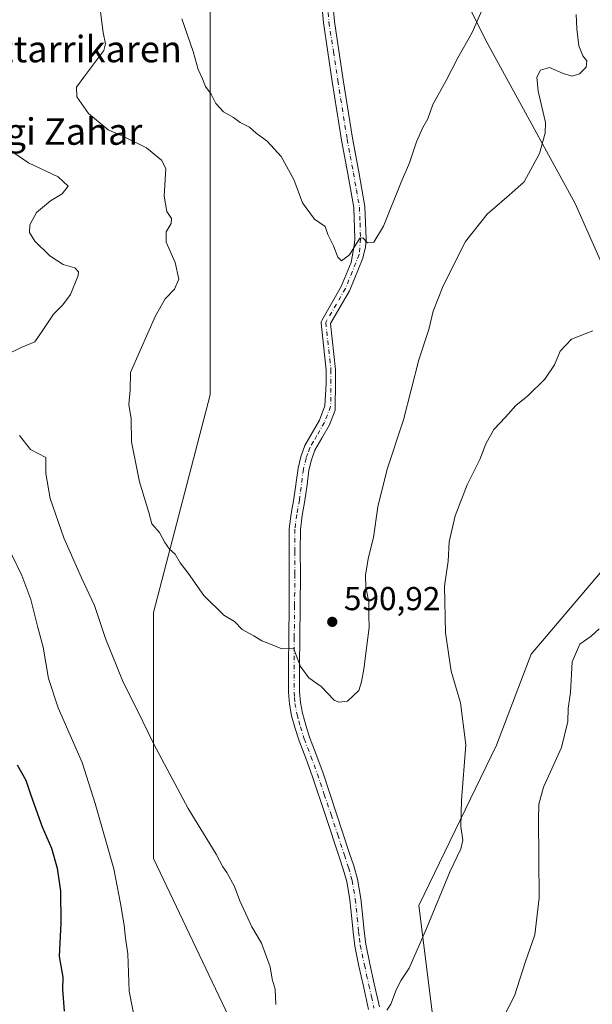
# Model space of a CAD drawing. Units: metres. Extents: x 569691 to 573116, y 4751920 to 4754268.
# Drawn here: x 571569 to 571742, y 4752534 to 4752832 of the extents above; entities that cross this region are included whole.
import ezdxf
from ezdxf.enums import TextEntityAlignment as Align

# ---------------------------------------------------------------- set-up
doc = ezdxf.new("R2010")
doc.units = ezdxf.units.M
doc.header["$MEASUREMENT"] = 0
doc.linetypes.add('DGN Style 4', pattern=[2.638475, 1.318413, -0.659207, 0.001648, -0.659207])
for name, color, linetype, lineweight in [('Arbolado forestal CxS', 92, 'Continuous', 0), ('Camino Cxs', 7, 'Continuous', 0), ('Camino eje', 30, 'DGN Style 4', 13), ('Curva de nivel maestra', 30, 'Continuous', 30), ('Curva de nivel normal', 30, 'Continuous', 0), ('Provincia CxS', 1, 'Continuous', 0), ('Punto de cota en terreno', 7, 'Continuous', 0), ('Rótulo de punto de cota en terreno', 7, 'Continuous', 0), ('Texto cartográfico', 7, 'Continuous', 0)]:
    doc.layers.add(name, color=color, linetype=linetype, lineweight=lineweight)
doc.styles.add('Style-Arial', font='txt')

# ---------------------------------------------------------------- blocks, each defined once
blk = doc.blocks.new('*U5')
at = {"layer": 'Arbolado forestal CxS', "color": 92, "linetype": 'Continuous', "lineweight": 0}
for points in [[(572392.7071, 4751947.4422, 532.6069), (571697.616, 4751940.2252, 550.9426), (571706.6197, 4751955.2307, 550.6381), (571675.3575, 4752022.1203, 556.791), (571655.8191, 4752040.6487, 561.5194), (571650.6383, 4752057.7463, 562.371), (571642.6413, 4752084.6475, 559.3014), (571628.8291, 4752187.1625, 559.599), (571605.5653, 4752286.0423, 564.5472), (571613.5635, 4752312.9433, 562.3672), (571628.1049, 4752328.9383, 560.7754), (571654.8673, 4752360.7955, 564.0559), (571674.8823, 4752417.9779, 577.6827), (571669.1653, 4752472.3009, 581.9105), (571637.7157, 4752518.0477, 583.6149), (571609.1255, 4752578.0897, 582.1374), (571609.1271, 4752652.4269, 588.0209), (571626.2831, 4752718.1867, 592.7951), (571626.2847, 4752786.8053, 592.3863), (571626.2861, 4752861.1427, 602.4224), (571611.9915, 4752929.7621, 615.8816), (571511.9243, 4753044.1281, 636.5819)], [(571879.0497, 4752502.3729, 572.74), (571848.1069, 4752586.9811, 575.0965), (571833.0335, 4752654.3757, 579.8262), (571831.8299, 4752725.4335, 583.7784), (571831.3331, 4752776.2027, 586.4386), (571822.3771, 4752832.3861, 592.9571), (571797.1089, 4752918.4643, 600.8943), (571777.7249, 4752963.4867, 602.4993), (571751.8591, 4752993.6797, 600.9665), (571718.3287, 4753006.4611, 600.8973), (571683.4453, 4753003.3235, 600.8939), (571657.6445, 4752958.6083, 606.9567), (571676.5307, 4752891.3491, 602.0323), (571710.0323, 4752824.6055, 594.0145), (571736.5389, 4752776.0257, 588.0303), (571746.8885, 4752752.9031, 586.0177), (571753.9557, 4752714.4285, 583.7224), (571744.2405, 4752664.5687, 580.8948), (571723.3329, 4752639.9051, 581.2142), (571712.8593, 4752612.4135, 583.4574), (571689.2941, 4752563.9761, 586.0832), (571695.8387, 4752511.6107, 582.171)]]:
    blk.add_polyline3d(points, dxfattribs=at)
blk = doc.blocks.new('5PATER')
at = {"layer": 'Provincia CxS', "linetype": 'Continuous', "lineweight": 0}
h = blk.add_hatch(color=51, dxfattribs=at)
edge = h.paths.add_edge_path()
edge.add_ellipse((0, 0), major_axis=(-0.11, -0.111), ratio=0.999422, start_angle=0, end_angle=360)

msp = doc.modelspace()

# ---------------------------------------------------------------- linework, layer by layer
at = {"layer": 'Arbolado forestal CxS', "color": 92, "linetype": 'Continuous', "lineweight": 0}
for points in [[(571511.9243, 4753044.1281, 636.5819), (571611.9915, 4752929.7621, 615.8816), (571626.2861, 4752861.1427, 602.4224), (571626.2847, 4752786.8053, 592.3863), (571626.2831, 4752718.1867, 592.7951), (571609.1271, 4752652.4269, 588.0209), (571609.1255, 4752578.0897, 582.1374), (571637.7157, 4752518.0477, 583.6149)], [(571511.9243, 4753044.1281, 636.5819), (571611.9915, 4752929.7621, 615.8816), (571626.2861, 4752861.1427, 602.4224), (571626.2847, 4752786.8053, 592.3863), (571626.2831, 4752718.1867, 592.7951), (571609.1271, 4752652.4269, 588.0209), (571609.1255, 4752578.0897, 582.1374), (571637.7157, 4752518.0477, 583.6149), (571669.1653, 4752472.3009, 581.9105), (571674.8823, 4752417.9779, 577.6827), (571654.8673, 4752360.7955, 564.0559), (571628.1049, 4752328.9383, 560.7754), (571613.5635, 4752312.9433, 562.3672), (571605.5653, 4752286.0423, 564.5472), (571628.8291, 4752187.1625, 559.599), (571642.6413, 4752084.6475, 559.3014), (571650.6383, 4752057.7463, 562.371), (571655.8191, 4752040.6487, 561.5194), (571675.3575, 4752022.1203, 556.791), (571706.6197, 4751955.2307, 550.6381), (571697.6161, 4751940.2253, 550.9425)], [(571695.8387, 4752511.6107, 582.171), (571689.2941, 4752563.9761, 586.0832), (571712.8593, 4752612.4135, 583.4574), (571723.3329, 4752639.9051, 581.2142), (571744.2405, 4752664.5687, 580.8948), (571753.9557, 4752714.4285, 583.7224), (571746.8885, 4752752.9031, 586.0177), (571736.5389, 4752776.0257, 588.0303), (571710.0323, 4752824.6055, 594.0145), (571676.5307, 4752891.3491, 602.0323), (571657.6445, 4752958.6083, 606.9567), (571683.4453, 4753003.3235, 600.8939), (571718.3287, 4753006.4611, 600.8973), (571751.8591, 4752993.6797, 600.9665), (571777.7249, 4752963.4867, 602.4993), (571797.1089, 4752918.4643, 600.8943), (571822.3771, 4752832.3861, 592.9571), (571831.3331, 4752776.2027, 586.4386), (571831.8299, 4752725.4335, 583.7784), (571833.0335, 4752654.3757, 579.8262), (571848.1069, 4752586.9811, 575.0965), (571879.0497, 4752502.3729, 572.74)], [(571879.0497, 4752502.3729, 572.74), (571848.1069, 4752586.9811, 575.0965), (571833.0335, 4752654.3757, 579.8262), (571831.8299, 4752725.4335, 583.7784), (571831.3331, 4752776.2027, 586.4386), (571822.3771, 4752832.3861, 592.9571), (571797.1089, 4752918.4643, 600.8943), (571777.7249, 4752963.4867, 602.4993), (571751.8591, 4752993.6797, 600.9665), (571718.3287, 4753006.4611, 600.8973), (571683.4453, 4753003.3235, 600.8939), (571657.6445, 4752958.6083, 606.9567), (571676.5307, 4752891.3491, 602.0323), (571710.0323, 4752824.6055, 594.0145), (571736.5389, 4752776.0257, 588.0303), (571746.8885, 4752752.9031, 586.0177), (571753.9557, 4752714.4285, 583.7224), (571744.2405, 4752664.5687, 580.8948), (571723.3329, 4752639.9051, 581.2142), (571712.8593, 4752612.4135, 583.4574), (571689.2941, 4752563.9761, 586.0832), (571695.8387, 4752511.6107, 582.171)]]:
    msp.add_polyline3d(points, dxfattribs=at)
at = {"layer": 'Camino Cxs', "color": 7, "linetype": 'Continuous', "lineweight": 0}
for points in [[(571674.1501, 4752532.5401, 595.9453), (571672.6001, 4752539.5301, 594.186), (571671.2502, 4752545.6001, 595.5524), (571669.9801, 4752551.6901, 598.7492), (571669.4601, 4752555.8401, 600.769), (571669.0801, 4752560.0101, 601.4924), (571668.4702, 4752565.6101, 595.3141), (571667.5501, 4752571.1501, 592.4413), (571666.4801, 4752574.9101, 596.1671), (571665.2401, 4752578.6301, 599.7812), (571661.2201, 4752590.8701, 603.1742), (571657.1101, 4752603.0801, 599.1783), (571655.1501, 4752608.4001, 599.6482), (571653.1501, 4752613.7101, 603.1197), (571651.9301, 4752617.4401, 602.2805), (571650.9101, 4752621.2601, 598.6469), (571650.2201, 4752624.7901, 599.067), (571649.9501, 4752628.3601, 600.9768), (571649.9601, 4752636.6201, 605.2555), (571650.0101, 4752644.8701, 605.4766), (571650.1102, 4752654.4701, 604.6036), (571650.2001, 4752664.0701, 603.5699), (571650.1401, 4752670.9201, 605.7175), (571650.2001, 4752677.7701, 606.359), (571650.8001, 4752682.2901, 604.0772), (571651.6101, 4752686.7901, 606.3028), (571652.8301, 4752696.0701, 607.5228), (571653.6401, 4752699.5501, 607.6465), (571654.8801, 4752702.9201, 606.9388), (571657.0701, 4752706.7701, 603.3577), (571659.2901, 4752710.6001, 605.3054), (571660.95, 4752714.901, 606.5282), (571661.3509, 4752721.6776, 604.2135), (571661.3833, 4752725.6841, 602.471), (571659.8051, 4752739.8891, 605.6864), (571659.7981, 4752740.1106, 605.5902), (571659.8262, 4752740.3305, 605.5251), (571659.8887, 4752740.5432, 605.4946), (571659.9839, 4752740.7433, 605.5008), (571665.8891, 4752750.9787, 601.6342), (571668.8539, 4752758.266, 602.6616), (571669.9106, 4752763.9774, 603.7166), (571670.0301, 4752765.4701, 603.6633), (571669.7302, 4752774.7901, 597.5876), (571667.9101, 4752785.0001, 604.6419), (571666.0101, 4752795.2101, 601.0854), (571663.2001, 4752812.9301, 597.5826), (571660.5101, 4752830.6601, 599.4666), (571659.4901, 4752841.9301, 603.8566)], [(571674.1501, 4752532.5401, 595.9453), (571672.6001, 4752539.5301, 594.186), (571671.2502, 4752545.6001, 595.5524), (571669.9801, 4752551.6901, 598.7492), (571669.4601, 4752555.8401, 600.769), (571669.0801, 4752560.0101, 601.4924), (571668.4702, 4752565.6101, 595.3141), (571667.5501, 4752571.1501, 592.4413), (571666.4801, 4752574.9101, 596.1671), (571665.2401, 4752578.6301, 599.7812), (571661.2201, 4752590.8701, 603.1742), (571657.1101, 4752603.0801, 599.1783), (571655.1501, 4752608.4001, 599.6482), (571653.1501, 4752613.7101, 603.1197), (571651.9301, 4752617.4401, 602.2805), (571650.9101, 4752621.2601, 598.6469), (571650.2201, 4752624.7901, 599.067), (571649.9501, 4752628.3601, 600.9768), (571649.9601, 4752636.6201, 605.2555), (571650.0101, 4752644.8701, 605.4766), (571650.1102, 4752654.4701, 604.6036), (571650.2001, 4752664.0701, 603.5699), (571650.1401, 4752670.9201, 605.7175), (571650.2001, 4752677.7701, 606.359), (571650.8001, 4752682.2901, 604.0772), (571651.6101, 4752686.7901, 606.3028), (571652.8301, 4752696.0701, 607.5228), (571653.6401, 4752699.5501, 607.6465), (571654.8801, 4752702.9201, 606.9388), (571657.0701, 4752706.7701, 603.3577), (571659.2901, 4752710.6001, 605.3054), (571660.95, 4752714.901, 606.5282), (571661.3509, 4752721.6776, 604.2135), (571661.3833, 4752725.6841, 602.471), (571659.8051, 4752739.8891, 605.6864), (571659.7982, 4752740.1107, 605.5902), (571659.8263, 4752740.3305, 605.5252), (571659.8887, 4752740.5432, 605.4946), (571659.9839, 4752740.7433, 605.5008), (571665.8891, 4752750.9787, 601.6342), (571668.8539, 4752758.266, 602.6616), (571669.9106, 4752763.9774, 603.7166), (571670.0301, 4752765.4701, 603.6633), (571669.7302, 4752774.7901, 597.5876), (571667.9101, 4752785.0001, 604.6419), (571666.0101, 4752795.2101, 601.0854), (571663.2001, 4752812.9301, 597.5826), (571660.5101, 4752830.6601, 599.4666), (571659.4901, 4752841.9301, 603.8566)], [(571663.3501, 4752836.6001, 600.5124), (571663.8501, 4752831.0701, 599.4425), (571666.5201, 4752813.4401, 598.7134), (571669.3202, 4752795.7801, 603.0872), (571671.2201, 4752785.6001, 603.8292), (571673.0701, 4752775.1401, 596.9178), (571673.4001, 4752765.3901, 600.2652), (571673.1896, 4752762.7959, 599.6402), (571672.8387, 4752761.3696, 599.5196), (571672.7085, 4752760.8405, 599.481), (571672.3786, 4752759.4994, 599.5568), (571668.4465, 4752749.8347, 603.7907), (571668.3624, 4752749.6627, 603.8268), (571662.6387, 4752739.7419, 607.9952), (571664.1754, 4752725.9107, 602.3542), (571664.1839, 4752725.7505, 602.4056), (571664.1584, 4752722.599, 603.3347), (571664.0517, 4752713.6109, 608.3491), (571662.3301, 4752709.1401, 602.894), (571659.9801, 4752705.0901, 603.4908), (571657.9301, 4752701.5001, 606.0452), (571656.8601, 4752698.5801, 607.4072), (571656.1401, 4752695.4701, 607.1335), (571655.5501, 4752691.0001, 605.3863), (571654.9301, 4752686.2801, 603.0874), (571654.1201, 4752681.7701, 602.835), (571653.5601, 4752677.5301, 607.2082), (571653.5001, 4752670.9201, 607.1119), (571653.5601, 4752664.0701, 603.8641), (571653.4701, 4752654.4401, 605.0276), (571653.3701, 4752644.8401, 606.1555), (571653.3201, 4752636.6001, 605.8606), (571653.3101, 4752628.4901, 601.6124), (571653.5501, 4752625.2401, 598.6873), (571654.1802, 4752622.0101, 596.4973), (571655.1501, 4752618.4001, 597.3961), (571656.3201, 4752614.8201, 596.5796), (571658.3002, 4752609.5701, 595.5879), (571660.2802, 4752604.2001, 599.6298), (571664.4001, 4752591.9301, 603.9878), (571668.4301, 4752579.6901, 600.2921), (571669.6901, 4752575.9001, 597.358), (571670.8301, 4752571.8801, 596.0567), (571671.8001, 4752566.0601, 595.6048), (571672.4201, 4752560.3401, 601.2388), (571672.8001, 4752556.2001, 600.6501), (571673.2901, 4752552.2401, 598.3404), (571674.5301, 4752546.3101, 596.7628), (571675.8801, 4752540.2601, 595.6664), (571677.4201, 4752533.2801, 595.638)], [(571663.3501, 4752836.6001, 600.5124), (571663.8501, 4752831.0701, 599.4425), (571666.5201, 4752813.4401, 598.7134), (571669.3202, 4752795.7801, 603.0872), (571671.2201, 4752785.6001, 603.8292), (571673.0701, 4752775.1401, 596.9178), (571673.4001, 4752765.3901, 600.2652), (571673.1896, 4752762.7959, 599.6402), (571672.8387, 4752761.3696, 599.5196), (571672.7085, 4752760.8405, 599.481), (571672.3786, 4752759.4994, 599.5568), (571668.4465, 4752749.8347, 603.7907), (571668.3624, 4752749.6627, 603.8268), (571662.6387, 4752739.7419, 607.9952), (571664.1754, 4752725.9107, 602.3542), (571664.1839, 4752725.7505, 602.4056), (571664.1584, 4752722.599, 603.3347), (571664.0517, 4752713.6109, 608.3491), (571662.3301, 4752709.1401, 602.894), (571659.9801, 4752705.0901, 603.4908), (571657.9301, 4752701.5001, 606.0452), (571656.8601, 4752698.5801, 607.4072), (571656.1401, 4752695.4701, 607.1335), (571655.5501, 4752691.0001, 605.3863), (571654.9301, 4752686.2801, 603.0874), (571654.1201, 4752681.7701, 602.835), (571653.5601, 4752677.5301, 607.2082), (571653.5001, 4752670.9201, 607.1119), (571653.5601, 4752664.0701, 603.8641), (571653.4701, 4752654.4401, 605.0276), (571653.3701, 4752644.8401, 606.1555), (571653.3201, 4752636.6001, 605.8606), (571653.3101, 4752628.4901, 601.6124), (571653.5501, 4752625.2401, 598.6873), (571654.1802, 4752622.0101, 596.4973), (571655.1501, 4752618.4001, 597.3961), (571656.3201, 4752614.8201, 596.5796), (571658.3002, 4752609.5701, 595.5879), (571660.2802, 4752604.2001, 599.6298), (571664.4001, 4752591.9301, 603.9878), (571668.4301, 4752579.6901, 600.2921), (571669.6901, 4752575.9001, 597.358), (571670.8301, 4752571.8801, 596.0567), (571671.8001, 4752566.0601, 595.6048), (571672.4201, 4752560.3401, 601.2388), (571672.8001, 4752556.2001, 600.6501), (571673.2901, 4752552.2401, 598.3404), (571674.5301, 4752546.3101, 596.7628), (571675.8801, 4752540.2601, 595.6664), (571677.4201, 4752533.2801, 595.638)]]:
    msp.add_polyline3d(points, dxfattribs=at)
at = {"layer": 'Camino eje', "color": 30, "linetype": 'DGN Style 4', "lineweight": 13}
for points in [[(571661.6751, 4752836.4451, 600.2692), (571662.1801, 4752830.8651, 599.0234), (571663.5251, 4752822.0001, 598.4782), (571664.8601, 4752813.1851, 598.1382), (571667.6651, 4752795.4951, 601.1073), (571668.6151, 4752790.3901, 605.542), (571669.5651, 4752785.3001, 604.1734), (571670.4751, 4752780.1951, 598.9784), (571671.4001, 4752774.9651, 596.8864), (571671.5651, 4752770.0901, 599.4045), (571671.7151, 4752765.4301, 601.2394), (571671.3251, 4752760.6251, 600.8841)], [(571671.3251, 4752760.6251, 600.8841), (571667.1497, 4752750.3623, 602.0607), (571661.1965, 4752740.0437, 606.8148), (571662.7839, 4752725.7561, 601.7844), (571662.6951, 4752714.7651, 606.308)], [(571662.6951, 4752714.7651, 606.308), (571660.8101, 4752709.8701, 604.1862), (571658.5251, 4752705.9301, 603.1343), (571657.5001, 4752704.1351, 604.476), (571656.4051, 4752702.2101, 606.2329), (571655.7851, 4752700.5251, 606.9935), (571655.2501, 4752699.0651, 607.4191), (571654.4851, 4752695.7701, 607.3806), (571653.2701, 4752686.5351, 604.7071), (571652.4601, 4752682.0301, 603.0532), (571651.8801, 4752677.6501, 606.5605), (571651.8201, 4752670.9201, 606.2982), (571651.8801, 4752664.0701, 603.3365), (571651.7901, 4752654.4551, 605.2125), (571651.6901, 4752644.8551, 605.8875), (571651.6401, 4752636.6101, 605.5601), (571651.6301, 4752628.4251, 600.8617), (571651.7501, 4752626.8001, 599.5668), (571651.8851, 4752625.0151, 598.0306), (571652.5451, 4752621.6351, 596.3288), (571653.0551, 4752619.7251, 598.4217), (571653.5401, 4752617.9201, 599.6349), (571654.7351, 4752614.2651, 599.7504), (571656.7251, 4752608.9851, 597.0665), (571658.6951, 4752603.6401, 599.2682), (571660.7551, 4752597.5051, 603.7715), (571662.8101, 4752591.4001, 603.3429), (571664.8251, 4752585.2801, 603.1236), (571666.8351, 4752579.1601, 600.1203), (571668.0851, 4752575.4051, 596.2103), (571669.1901, 4752571.5151, 594.1853), (571670.1351, 4752565.8351, 595.4094), (571670.7501, 4752560.1751, 601.3711), (571671.1301, 4752556.0201, 600.6745), (571671.3751, 4752554.0401, 599.5363), (571671.6351, 4752551.9651, 598.348), (571672.8901, 4752545.9551, 595.6896), (571673.5651, 4752542.9201, 595.0397), (571674.2401, 4752539.8951, 594.8685), (571675.0101, 4752536.4051, 594.8636), (571675.7851, 4752532.9101, 595.7624)]]:
    msp.add_polyline3d(points, dxfattribs=at)
at = {"layer": 'Curva de nivel maestra', "color": 30, "linetype": 'Continuous', "lineweight": 30, "elevation": 575, "flags": 128}
msp.add_lwpolyline([(571568, 4752606.3901), (571570.57, 4752601.7801), (571572.04, 4752597.2301), (571575.52, 4752587.7201), (571578.34, 4752581.2101), (571580.07, 4752575.2501), (571581.08, 4752568.2201), (571581.16, 4752558.7001), (571580.67, 4752548.5401), (571581.72, 4752542.2601), (571581.67, 4752538.5401), (571582.11, 4752531.9901)], dxfattribs=at)
at = {"layer": 'Curva de nivel normal', "color": 30, "linetype": 'Continuous', "lineweight": 0, "flags": 128}
for points, elevation in [([(571617.68, 4752831.85), (571621.18, 4752822.01), (571622.68, 4752816.51), (571624, 4752813.72), (571624.85, 4752811.38), (571626.57, 4752809.11), (571628, 4752806.24), (571630.31, 4752803.73), (571633.38, 4752802), (571635.39, 4752800.54), (571638.18, 4752799.16), (571640.16, 4752797.28), (571643.5, 4752794.88), (571647.75, 4752790.27), (571651.56, 4752783.32), (571654.15, 4752776.3), (571657.79, 4752771.32), (571661.05, 4752769.13), (571661.84, 4752766.69), (571663.6, 4752763.28), (571664.82, 4752759.85), (571666.01, 4752758.76), (571668.34, 4752760.58), (571671.51, 4752765.61), (571672.37, 4752765.67), (571673.79, 4752764.17), (571675.79, 4752764.32), (571678.65, 4752769.23), (571683.98, 4752782.51), (571686.48, 4752788.31), (571688.62, 4752794.64), (571690.5, 4752798.97), (571692.04, 4752801.63), (571693.57, 4752805.97), (571697.62, 4752813.22), (571701.15, 4752820.02), (571705.41, 4752827.76), (571714, 4752847.34)], 595), ([(571593.1, 4752833.92), (571593.96, 4752827.75), (571594.69, 4752824.28), (571594.16, 4752822.27), (571588.4, 4752814.63), (571585.87, 4752811.21), (571585.94, 4752808.27), (571589.49, 4752803.23), (571595.42, 4752798.27), (571600.34, 4752796.15), (571607.01, 4752792.85), (571611.6, 4752789.1), (571612.93, 4752786.64), (571612.39, 4752778.31), (571613.19, 4752773.64), (571614.64, 4752771.49), (571614.53, 4752770.02), (571613.03, 4752767.49), (571613, 4752764.38), (571615.74, 4752758.18), (571616.86, 4752753.18), (571615.51, 4752750.12), (571612.73, 4752747.21), (571609.77, 4752742.15), (571605.1, 4752731.62), (571602.23, 4752724.97), (571602.11, 4752719.61), (571601.73, 4752715.32), (571602.39, 4752710.99), (571602.48, 4752703.99), (571604.93, 4752691.99), (571607.74, 4752682.66), (571608.66, 4752679.24), (571610.96, 4752676.64), (571612.62, 4752673.59), (571614.01, 4752671.58), (571615.71, 4752670.07), (571617.26, 4752667.51), (571619.63, 4752664.33), (571624.32, 4752657.55), (571630.38, 4752651.7), (571633.64, 4752649.76), (571635.98, 4752647.32), (571639.52, 4752645.45), (571641.92, 4752643.95), (571644.52, 4752642.91), (571647.9, 4752641.46), (571651.42, 4752641.72), (571653.62, 4752636.12), (571656.08, 4752632.76), (571659.79, 4752630.06), (571663.79, 4752625.98), (571665.12, 4752625.33), (571667.81, 4752625.7), (571671.2, 4752628.94), (571671.98, 4752631.5), (571672.77, 4752635.31), (571673.6, 4752642.47), (571674.35, 4752647.89), (571674.2, 4752651.59), (571674.28, 4752655.56), (571673.32, 4752660.16), (571673.26, 4752663.87), (571674.15, 4752669.15), (571675.64, 4752675.08), (571676.95, 4752684.39), (571679.78, 4752695.8), (571684.74, 4752710.65), (571689.34, 4752728.82), (571692.38, 4752738), (571693.71, 4752743.48), (571696.7, 4752751.13), (571703.45, 4752764.53), (571710.03, 4752772.85), (571716.63, 4752778.57), (571721.16, 4752782.64), (571725.79, 4752791.12), (571727.55, 4752797.33), (571727.62, 4752800.56), (571725.44, 4752809.98), (571725.05, 4752814.25), (571726.08, 4752816.31), (571728.79, 4752817.15), (571732.93, 4752815.28), (571735.71, 4752814.48), (571737.87, 4752815.2), (571739.9, 4752817.23), (571740.08, 4752819.14), (571738.87, 4752820.64), (571737.65, 4752823.64), (571737.12, 4752828.86), (571736.91, 4752833.17)], 590), ([(571564.12, 4752793.28), (571571.41, 4752788.32), (571580.35, 4752784.09), (571583.36, 4752781.29), (571581.6, 4752778.94), (571578, 4752776.88), (571573.84, 4752773.31), (571571.75, 4752769.64), (571571.68, 4752767.31), (571573.3, 4752764.7), (571577.84, 4752760.24), (571581.87, 4752757.65), (571585.37, 4752756.56), (571586.48, 4752755.45), (571586.4, 4752754.27), (571584.06, 4752748.59), (571581.76, 4752745.38), (571578.94, 4752742.64), (571575.68, 4752737.74), (571573.3, 4752734.24), (571569.12, 4752732.51), (571564.21, 4752730.08)], 585), ([(571679.65, 4752532.29), (571680.88, 4752534.16), (571682.61, 4752538.68), (571683.97, 4752541.35), (571686.41, 4752545.02), (571691.7, 4752557.02), (571698.76, 4752574.34), (571702.05, 4752581.01), (571702.6, 4752583.7), (571702.04, 4752587.76), (571702.22, 4752595.8), (571703.58, 4752612.47), (571701.95, 4752625.17), (571699.14, 4752634.76), (571697.45, 4752646.34), (571697.14, 4752660.44), (571698.18, 4752668), (571698.53, 4752673.79), (571700.35, 4752681.66), (571703.92, 4752690.99), (571707.75, 4752698.65), (571709.59, 4752703.42), (571712.04, 4752707.73), (571715.58, 4752711.53), (571718.65, 4752715), (571722.29, 4752717.91), (571727.44, 4752722.97), (571730.38, 4752727.32), (571732.06, 4752731.38), (571735.5, 4752735.01), (571741.88, 4752737.54)], 585), ([(571568.67, 4752705.99), (571571.94, 4752701.67), (571576.65, 4752699.32), (571576.57, 4752694.43), (571577.94, 4752686.93), (571582.1, 4752675.06), (571587.43, 4752662.89), (571591.34, 4752654.59), (571594.7, 4752644.56), (571599.98, 4752631.43), (571604.24, 4752623.08), (571609.27, 4752612.66), (571619.64, 4752593.2), (571628.07, 4752579.42), (571630.06, 4752575.64), (571631.34, 4752573.89), (571633.64, 4752569.66), (571635.21, 4752565.38), (571637.08, 4752561.44), (571638.84, 4752557.48), (571641.84, 4752552.56), (571644.4, 4752545.35), (571644.98, 4752541.68), (571645.92, 4752538.68), (571646.16, 4752534.02)], 585), ([(571563.54, 4752675.73), (571569.34, 4752663.61), (571572.1, 4752656.4), (571574.15, 4752648.33), (571575.79, 4752642), (571577.38, 4752632.52), (571580.34, 4752623.61), (571587.56, 4752607.1), (571591.5, 4752594.7), (571597.15, 4752575.03), (571599.15, 4752564.58), (571600.27, 4752557.99), (571600.67, 4752554.1), (571601.4, 4752549.29), (571601.83, 4752538.05), (571603.75, 4752528.3)], 580), ([(571714.8, 4752530.02), (571718.3, 4752536.68), (571721.46, 4752546.68), (571724.42, 4752555.07), (571725.74, 4752566.22), (571725.51, 4752590.06), (571725.57, 4752594.53), (571727, 4752599.64), (571732.44, 4752611.66), (571734.39, 4752619.54), (571734.52, 4752623.41), (571735.16, 4752628.3), (571735.7, 4752637.58), (571738.03, 4752642.91), (571741.47, 4752645.33), (571743.86, 4752647.57)], 580)]:
    msp.add_lwpolyline(points, dxfattribs=dict(at, elevation=elevation))

# ---------------------------------------------------------------- block references
at = {"layer": 'Arbolado forestal CxS', "color": 92, "linetype": 'Continuous', "lineweight": 0}
msp.add_blockref('*U5', (0, 0), dxfattribs=at)
at = {"layer": 'Punto de cota en terreno', "color": 7, "linetype": 'Continuous', "lineweight": 0, "xscale": 10, "yscale": 10, "zscale": 10}
msp.add_blockref('5PATER', (571663.18, 4752649.64, 590.92), dxfattribs=at)

# ---------------------------------------------------------------- texts
at = {"layer": 'Rótulo de punto de cota en terreno', "color": 7, "linetype": 'Continuous', "lineweight": 0, "style": 'Style-Arial'}
msp.add_text('590,92', height=7, dxfattribs=at).set_placement((571666.7078, 4752653.1678))
at = {"layer": 'Texto cartográfico', "color": 7, "linetype": 'Continuous', "lineweight": 0, "style": 'Style-Arial'}
for s, p in [('Baztarrikaren', (571583.0721, 4752822.7102)), ('Tegi Zahar', (571578.8344, 4752797.7902))]:
    msp.add_text(s, height=8, dxfattribs=at).set_placement(p, align=Align.MIDDLE_CENTER)

doc.saveas('drawing.dxf')
